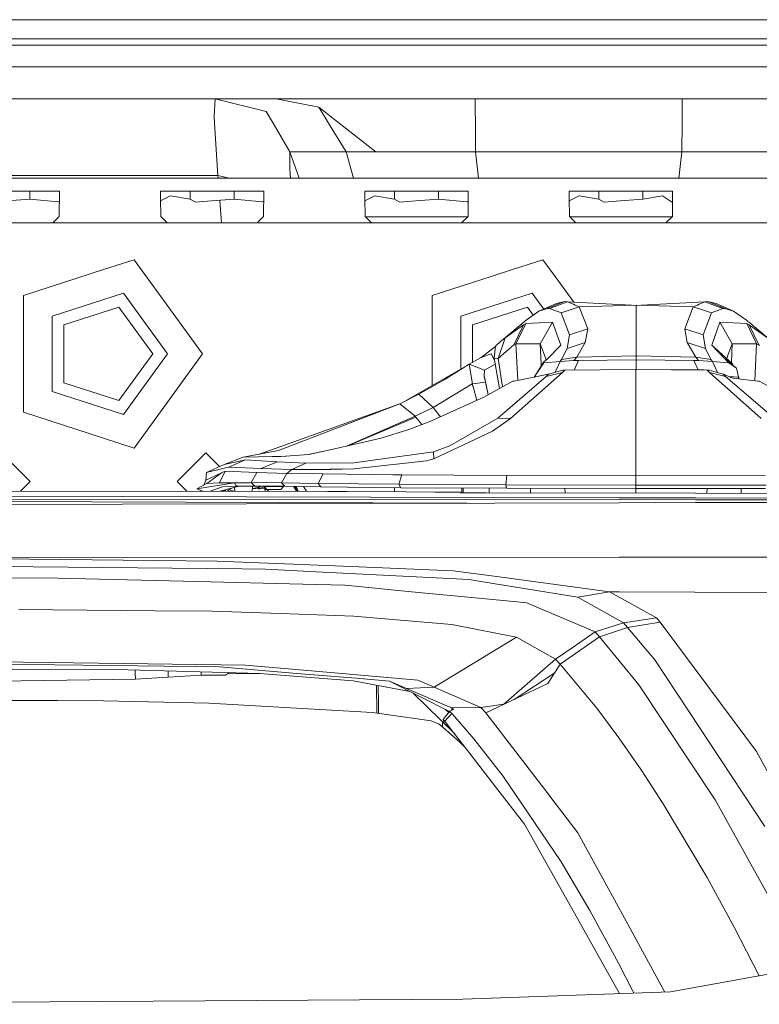
# Model space of a CAD drawing. Units: millimetres. Extents: x 967 to 8451, y -1538 to 1701.
# Drawn here: x 3349 to 3465, y 961 to 1115 of the extents above; entities that cross this region are included whole.
import ezdxf

# ---------------------------------------------------------------- set-up
doc = ezdxf.new("R2010")
doc.units = ezdxf.units.MM
doc.layers.add('1', color=7, linetype='Continuous', true_color=0xffffff)

msp = doc.modelspace()

# ---------------------------------------------------------------- linework, layer by layer
at = {"layer": '1', "color": 18, "linetype": 'Continuous', "lineweight": 13}
for p, q in [((2820.565732, 1115.359068), (3584.084542, 1115.359068)), ((3201.068194, 1111.374855), (3582.748445, 1111.374855)), ((3201.068433, 1112.374902), (3581.98622, 1112.374902)), ((3201.068194, 1107.961536), (3585.462363, 1107.961536)), ((3338.358911, 1102.962971), (3379.516395, 1102.962971)), ((3379.516395, 1102.962971), (3379.332812, 1100.28255)), ((3379.516395, 1102.962971), (3387.49245, 1101.011873)), ((3379.516395, 1102.962971), (3389.037164, 1102.961898)), ((3389.037164, 1102.961898), (3396.09793, 1102.961779)), ((3395.762713, 1101.659775), (3389.037164, 1102.961898)), ((3396.09793, 1102.961779), (3420.238288, 1102.961779)), ((3420.238288, 1102.961779), (3452.639611, 1102.961779)), ((3420.251163, 1101.349116), (3420.238288, 1102.961779)), ((3452.639611, 1102.961779), (3452.626737, 1101.349116)), ((3452.639611, 1102.961779), (3476.780208, 1102.961779)), ((3387.49245, 1101.011873), (3388.571256, 1099.161916)), ((3395.762713, 1101.659775), (3397.278587, 1099.161745)), ((3395.762713, 1101.659775), (3398.944822, 1099.161745)), ((3420.254588, 1099.161745), (3420.251163, 1101.349116)), ((3452.626737, 1101.349116), (3452.623311, 1099.161745)), ((3379.407083, 1099.162937), (3379.332812, 1100.28255)), ((3379.407174, 1099.161557), (3379.407083, 1099.162934)), ((3379.951032, 1090.963006), (3379.407175, 1099.161554)), ((3388.571286, 1099.161864), (3388.571482, 1099.161528)), ((3388.571483, 1099.161526), (3391.201051, 1094.652296)), ((3397.278721, 1099.161525), (3400.015624, 1094.651342)), ((3398.945081, 1099.161541), (3404.690536, 1094.651223)), ((3420.254589, 1099.161604), (3420.254589, 1099.16161)), ((3420.261653, 1094.651223), (3420.254589, 1099.161506)), ((3452.62331, 1099.161506), (3452.616246, 1094.651223)), ((3452.623311, 1099.161745), (3452.623311, 1099.161732)), ((3391.207011, 1092.065454), (3391.201051, 1094.652296)), ((3391.201051, 1094.652296), (3392.652811, 1090.551258)), ((3391.201051, 1094.652296), (3400.015624, 1094.651342)), ((3400.015624, 1094.651342), (3401.155719, 1090.551258)), ((3400.015624, 1094.651342), (3404.690536, 1094.651223)), ((3404.690536, 1094.651223), (3404.850991, 1094.651223)), ((3404.850991, 1094.651223), (3420.261653, 1094.651223)), ((3420.261653, 1094.651223), (3452.616246, 1094.651223)), ((3420.261653, 1094.651223), (3420.752472, 1090.551258)), ((3452.616246, 1094.651223), (3452.125422, 1090.551258)), ((3452.616246, 1094.651223), (3468.026908, 1094.651223)), ((3391.207011, 1092.065454), (3391.329686, 1090.551258)), ((3586.046966, 1090.551258), (2824.474842, 1090.551258)), ((3337.931903, 1090.963006), (3379.951032, 1090.963006)), ((3379.951032, 1090.963006), (3379.981608, 1090.551258)), ((3379.951032, 1090.963006), (3381.69649, 1090.551258)), ((3350.4999, 1088.537217), (3347.047122, 1088.537217)), ((3350.4999, 1088.537217), (3350.4999, 1087.255836)), ((3355.023416, 1088.501931), (3350.4999, 1088.537217)), ((3355.150493, 1088.500977), (3355.023416, 1088.501931)), ((3355.103763, 1084.565759), (3355.150493, 1088.500977)), ((3372.527869, 1088.513375), (3370.943578, 1088.500977)), ((3370.943578, 1088.500977), (3370.957168, 1087.352038)), ((3375.594171, 1088.537217), (3372.527869, 1088.513375)), ((3375.594171, 1088.537217), (3375.594171, 1087.255836)), ((3379.046948, 1088.537217), (3375.594171, 1088.537217)), ((3382.499965, 1088.537217), (3379.046948, 1088.537217)), ((3387.023242, 1088.501931), (3382.499965, 1088.537217)), ((3382.499965, 1088.537217), (3382.499965, 1087.255836)), ((3387.150558, 1088.500977), (3387.023242, 1088.501931)), ((3387.103589, 1084.565759), (3387.150558, 1088.500977)), ((3404.527934, 1088.513375), (3402.943404, 1088.500977)), ((3402.943404, 1088.500977), (3402.957232, 1087.352038)), ((3407.594235, 1088.537217), (3404.527934, 1088.513375)), ((3411.047013, 1088.537217), (3407.594235, 1088.537217)), ((3407.594235, 1088.537217), (3407.594235, 1087.255836)), ((3414.499791, 1088.537217), (3411.047013, 1088.537217)), ((3419.023307, 1088.501931), (3414.499791, 1088.537217)), ((3414.499791, 1088.537217), (3414.499791, 1087.255836)), ((3419.150622, 1088.500977), (3419.023307, 1088.501931)), ((3419.103654, 1084.565759), (3419.150622, 1088.500977)), ((3436.527999, 1088.513375), (3434.943469, 1088.500977)), ((3434.943469, 1088.500977), (3434.957297, 1087.352038)), ((3439.5943, 1088.537217), (3436.527999, 1088.513375)), ((3439.5943, 1088.537217), (3439.5943, 1087.255836)), ((3443.047078, 1088.537217), (3439.5943, 1088.537217)), ((3446.499856, 1088.537217), (3443.047078, 1088.537217)), ((3446.499856, 1088.537217), (3446.499856, 1087.255836)), ((3449.566157, 1088.513375), (3446.499856, 1088.537217)), ((3451.150687, 1088.500977), (3449.566157, 1088.513375)), ((3451.136859, 1087.352038), (3451.150687, 1088.500977)), ((3350.4999, 1087.255836), (3346.92839, 1086.980701)), ((3354.935916, 1086.84814), (3350.4999, 1087.255836)), ((3354.935916, 1086.84814), (3355.130653, 1086.830238)), ((3370.990546, 1084.565759), (3370.957168, 1087.352038)), ((3372.518094, 1087.775231), (3370.961191, 1087.016186)), ((3375.594171, 1087.255836), (3372.518094, 1087.775231)), ((3376.411231, 1086.786747), (3375.594171, 1087.255836)), ((3376.411231, 1086.786747), (3378.928216, 1086.980701)), ((3382.499965, 1087.255836), (3378.928216, 1086.980701)), ((3380.239254, 1087.081691), (3380.501418, 1083.551288)), ((3386.935742, 1086.84814), (3382.499965, 1087.255836)), ((3386.935742, 1086.84814), (3387.130616, 1086.830225)), ((3402.990373, 1084.565759), (3402.957232, 1087.352038)), ((3404.518159, 1087.775231), (3402.961226, 1087.016261)), ((3407.594235, 1087.255836), (3404.518159, 1087.775231)), ((3408.411057, 1086.786747), (3407.594235, 1087.255836)), ((3408.411057, 1086.786747), (3410.928281, 1086.980701)), ((3414.499791, 1087.255836), (3410.928281, 1086.980701)), ((3418.935807, 1086.84814), (3414.499791, 1087.255836)), ((3418.935807, 1086.84814), (3419.130681, 1086.830225)), ((3434.990438, 1084.565759), (3434.957297, 1087.352038)), ((3436.518224, 1087.775231), (3434.961291, 1087.016261)), ((3439.5943, 1087.255836), (3436.518224, 1087.775231)), ((3440.411122, 1086.786747), (3439.5943, 1087.255836)), ((3440.411122, 1086.786747), (3442.928346, 1086.980701)), ((3446.499856, 1087.255836), (3442.928346, 1086.980701)), ((3449.575932, 1087.775231), (3446.499856, 1087.255836)), ((3449.575932, 1087.775231), (3451.129863, 1086.763889)), ((3451.103719, 1084.565759), (3451.136859, 1087.352038)), ((3354.105742, 1083.551288), (3347.047122, 1083.551288)), ((3354.105742, 1083.551288), (3355.103763, 1084.565759)), ((3354.105742, 1083.551288), (3362.046988, 1083.551288)), ((3362.046988, 1083.551288), (3371.988566, 1083.551288)), ((3371.988566, 1083.551288), (3370.990546, 1084.565759)), ((3379.046948, 1083.551288), (3371.988566, 1083.551288)), ((3386.105569, 1083.551288), (3379.046948, 1083.551288)), ((3386.105569, 1083.551288), (3387.103589, 1084.565759)), ((3386.105569, 1083.551288), (3394.047053, 1083.551288)), ((3403.988393, 1083.551288), (3394.047053, 1083.551288)), ((3403.988393, 1083.551288), (3402.990373, 1084.565759)), ((3403.052998, 1084.502101), (3406.606467, 1084.502101)), ((3408.046992, 1083.551288), (3403.988393, 1083.551288)), ((3407.53773, 1084.502101), (3406.606467, 1084.502101)), ((3407.53773, 1084.502101), (3419.041028, 1084.502101)), ((3408.046992, 1083.551288), (3411.047013, 1083.551288)), ((3418.105634, 1083.551288), (3411.047013, 1083.551288)), ((3418.105634, 1083.551288), (3419.103654, 1084.565759)), ((3418.105634, 1083.551288), (3426.047118, 1083.551288)), ((3426.047118, 1083.551288), (3435.988458, 1083.551288)), ((3435.988458, 1083.551288), (3434.990438, 1084.565759)), ((3435.05301, 1084.502155), (3451.041209, 1084.502219)), ((3443.047078, 1083.551288), (3435.988458, 1083.551288)), ((3444.047006, 1083.551288), (3443.047078, 1083.551288)), ((3450.105699, 1083.551288), (3444.047006, 1083.551288)), ((3450.105699, 1083.551288), (3451.103719, 1084.565759)), ((3458.046945, 1083.551288), (3450.105699, 1083.551288)), ((3458.046945, 1083.551288), (3467.988523, 1083.551288)), ((3366.836818, 1077.792645), (3362.046988, 1076.236368)), ((3366.836818, 1077.792645), (3377.547057, 1063.051224)), ((3430.836709, 1077.792645), (3426.047118, 1076.236368)), ((3430.836709, 1077.792645), (3432.747334, 1075.162888)), ((3349.507363, 1072.161913), (3362.046988, 1076.236368)), ((3422.743292, 1075.162888), (3426.047118, 1076.236368)), ((3413.507255, 1072.161913), (3422.74208, 1075.162494)), ((3432.747762, 1075.162298), (3435.652113, 1071.164792)), ((3349.507363, 1072.161913), (3349.507363, 1063.051224)), ((3353.956969, 1068.929077), (3365.137132, 1072.561861)), ((3372.046979, 1063.051224), (3365.137132, 1072.561861)), ((3413.507255, 1072.161913), (3413.507255, 1063.051224)), ((3417.956861, 1068.929077), (3429.137261, 1072.561861)), ((3430.954984, 1070.059967), (3429.137261, 1072.561861)), ((3431.400569, 1070.121527), (3434.194596, 1071.233035)), ((3434.194596, 1071.233035), (3432.956489, 1070.926309)), ((3434.711011, 1071.217299), (3433.301957, 1070.679427)), ((3434.711011, 1071.217299), (3434.194596, 1071.233035)), ((3444.704662, 1070.659718), (3434.711011, 1071.217299)), ((3434.711011, 1071.217299), (3435.619624, 1070.810676)), ((3456.196816, 1071.217299), (3446.203165, 1070.659718)), ((3456.196816, 1071.217299), (3455.288442, 1070.810676)), ((3456.196816, 1071.217299), (3456.673892, 1071.234823)), ((3456.196816, 1071.217299), (3457.606109, 1070.679307)), ((3456.673892, 1071.234823), (3457.951577, 1070.926309)), ((3459.468873, 1070.126534), (3456.673892, 1071.234823)), ((3355.817588, 1067.577243), (3364.426406, 1070.37437)), ((3364.426406, 1070.37437), (3369.746955, 1063.051224)), ((3419.817718, 1067.577243), (3428.426536, 1070.37437)), ((3430.219205, 1069.741488), (3428.193362, 1068.334818)), ((3428.426536, 1070.37437), (3429.333281, 1069.126335)), ((3432.956489, 1070.926309), (3430.219205, 1069.741488)), ((3431.400569, 1070.121527), (3430.219205, 1069.741488)), ((3431.911023, 1070.148468), (3431.400569, 1070.121527)), ((3433.301957, 1070.679427), (3431.911023, 1070.148468)), ((3431.911023, 1070.148468), (3432.793172, 1069.811941)), ((3432.793172, 1069.811941), (3433.042319, 1069.716931)), ((3433.675321, 1069.475532), (3433.042319, 1069.716931)), ((3435.092481, 1069.936991), (3433.675321, 1069.475532)), ((3435.092481, 1069.936991), (3436.527522, 1070.404292)), ((3435.619624, 1070.810676), (3435.875924, 1070.695878)), ((3436.286242, 1070.512176), (3435.875924, 1070.695878)), ((3436.527522, 1070.404292), (3436.286242, 1070.512176)), ((3445.453914, 1070.683122), (3436.527522, 1070.404292)), ((3437.855037, 1066.945076), (3436.527522, 1070.404292)), ((3454.380305, 1070.404292), (3445.453914, 1070.683122)), ((3445.453914, 1062.741638), (3445.453914, 1070.683122)), ((3453.052791, 1066.945076), (3454.380305, 1070.404292)), ((3454.380305, 1070.404292), (3454.621585, 1070.512176)), ((3455.815585, 1069.936872), (3454.380305, 1070.404292)), ((3455.034287, 1070.69695), (3454.621585, 1070.512176)), ((3455.288442, 1070.810676), (3455.034287, 1070.69695)), ((3455.815585, 1069.936872), (3457.232507, 1069.475532)), ((3457.232507, 1069.475532), (3457.867892, 1069.717885)), ((3457.606109, 1070.679307), (3458.996804, 1070.148468)), ((3457.867892, 1069.717885), (3458.114655, 1069.811941)), ((3460.688622, 1069.741488), (3457.951577, 1070.926309)), ((3458.114655, 1069.811941), (3458.996804, 1070.148468)), ((3458.996804, 1070.148468), (3459.468873, 1070.126534)), ((3459.468873, 1070.126534), (3460.688622, 1069.741488)), ((3462.713511, 1068.335772), (3460.688622, 1069.741488)), ((3353.956969, 1068.929077), (3353.956969, 1057.173372)), ((3417.956861, 1068.929077), (3417.956861, 1060.65523)), ((3428.193362, 1068.334818), (3424.406004, 1065.155669)), ((3434.99163, 1066.05196), (3433.675321, 1069.475532)), ((3455.916198, 1066.05196), (3457.232507, 1069.475532)), ((3462.949069, 1068.141342), (3462.713511, 1068.335772)), ((3462.949069, 1068.141342), (3463.227542, 1067.908526)), ((3355.817588, 1067.577243), (3355.817588, 1058.525324)), ((3419.817718, 1067.577243), (3419.817718, 1061.762241)), ((3424.9101, 1065.553546), (3427.794726, 1067.611933)), ((3426.268847, 1064.440608), (3427.794726, 1067.611933)), ((3426.606925, 1064.617753), (3428.141864, 1067.790747)), ((3427.794726, 1067.611933), (3428.141864, 1067.790747)), ((3428.141864, 1067.790747), (3432.352574, 1068.020225)), ((3430.430921, 1064.63027), (3432.352574, 1068.020225)), ((3432.352574, 1068.020225), (3433.619292, 1064.409495)), ((3437.855037, 1066.945076), (3434.99163, 1066.05196)), ((3437.469752, 1064.83543), (3437.855037, 1066.945076)), ((3455.916198, 1066.05196), (3453.052791, 1066.945076)), ((3453.438075, 1064.83543), (3453.052791, 1066.945076)), ((3458.555491, 1068.020225), (3457.288535, 1064.409495)), ((3458.555491, 1068.020225), (3460.477145, 1064.63027)), ((3462.765964, 1067.790747), (3458.555491, 1068.020225)), ((3463.113101, 1067.611814), (3462.765964, 1067.790747)), ((3464.300902, 1064.617753), (3462.765964, 1067.790747)), ((3463.212045, 1067.556859), (3463.113101, 1067.611814)), ((3464.639218, 1064.440608), (3463.113101, 1067.611814)), ((3465.997966, 1065.553546), (3463.212045, 1067.556859)), ((3466.558965, 1065.107704), (3463.227542, 1067.908526)), ((3424.228938, 1065.015913), (3423.426183, 1064.250112)), ((3423.804791, 1062.323451), (3424.9101, 1065.553546)), ((3424.228938, 1065.015913), (3424.9101, 1065.553546)), ((3434.626134, 1063.902855), (3434.99163, 1066.05196)), ((3456.281932, 1063.902855), (3455.916198, 1066.05196)), ((3421.150716, 1062.49857), (3423.271211, 1064.077259)), ((3423.426183, 1064.250112), (3423.192056, 1062.38997)), ((3423.271211, 1064.077259), (3423.410248, 1064.123511)), ((3423.397412, 1064.021529), (3423.271211, 1064.077259)), ((3423.804791, 1062.323451), (3426.268847, 1064.440608)), ((3426.268847, 1064.440608), (3426.606925, 1064.617753)), ((3426.606925, 1064.617753), (3430.430921, 1064.63027)), ((3426.885167, 1058.88002), (3426.606925, 1064.617753)), ((3430.430921, 1064.63027), (3430.781396, 1063.686729)), ((3430.55919, 1061.426521), (3430.430921, 1064.63027)), ((3431.090863, 1062.854171), (3430.781396, 1063.686729)), ((3431.572707, 1062.286497), (3433.619292, 1064.409495)), ((3433.760198, 1062.187672), (3434.626134, 1063.902855)), ((3437.469752, 1064.83543), (3434.626134, 1063.902855)), ((3436.125787, 1062.519193), (3437.469752, 1064.83543)), ((3453.438075, 1064.83543), (3456.281932, 1063.902855)), ((3454.782041, 1062.519193), (3453.438075, 1064.83543)), ((3457.14763, 1062.187672), (3456.281932, 1063.902855)), ((3457.288535, 1064.409495), (3460.548432, 1061.512828)), ((3457.288535, 1064.409495), (3459.33512, 1062.286497)), ((3459.817203, 1062.854171), (3460.126431, 1063.686729)), ((3460.477145, 1064.63027), (3460.126431, 1063.686729)), ((3460.477145, 1064.63027), (3460.359068, 1061.681093)), ((3464.300902, 1064.617753), (3460.477145, 1064.63027)), ((3464.300902, 1064.617753), (3464.01998, 1058.822032)), ((3464.639218, 1064.440608), (3464.300902, 1064.617753)), ((3464.731248, 1064.385891), (3464.639218, 1064.440608)), ((3349.507363, 1053.940535), (3349.507363, 1063.051224)), ((3364.426406, 1055.728078), (3369.746955, 1063.051224)), ((3372.046979, 1063.051224), (3365.137132, 1053.540707)), ((3377.547057, 1063.051224), (3366.836818, 1048.309803)), ((3413.507255, 1058.087131), (3413.507255, 1063.051224)), ((3419.261964, 1061.45525), (3421.150716, 1062.49857)), ((3422.707828, 1063.068986), (3421.150716, 1062.49857)), ((3422.708066, 1063.068986), (3422.707828, 1063.068986)), ((3422.708066, 1063.068986), (3423.251903, 1062.060361)), ((3423.192056, 1062.38997), (3424.054082, 1057.642363)), ((3423.192056, 1062.38997), (3423.804791, 1062.323451)), ((3424.481621, 1057.881434), (3423.804791, 1062.323451)), ((3431.24059, 1062.026859), (3430.988582, 1061.814428)), ((3431.090863, 1062.854171), (3431.362599, 1062.122723)), ((3431.24059, 1062.026859), (3431.442531, 1062.185526)), ((3431.442531, 1062.185526), (3431.572707, 1062.286497)), ((3433.512242, 1061.835647), (3433.760198, 1062.187672)), ((3435.702832, 1062.009454), (3433.512242, 1061.835647)), ((3436.125787, 1062.519193), (3433.760198, 1062.187672)), ((3436.125787, 1062.519193), (3435.702832, 1062.009454)), ((3436.414273, 1062.008381), (3435.702832, 1062.009454)), ((3435.735385, 1060.501395), (3436.414273, 1062.008381)), ((3445.453914, 1062.741638), (3436.125787, 1062.519193)), ((3445.453914, 1062.142134), (3436.414273, 1062.008381)), ((3454.782041, 1062.519193), (3445.453914, 1062.741638)), ((3445.453914, 1062.142134), (3445.453914, 1062.741638)), ((3454.493554, 1062.008381), (3445.453914, 1062.142134)), ((3445.453914, 1060.580146), (3445.453914, 1062.142134)), ((3455.204995, 1062.009454), (3454.493554, 1062.008381)), ((3455.147703, 1060.556312), (3454.493554, 1062.008381)), ((3454.782041, 1062.519193), (3457.14763, 1062.187672)), ((3455.204995, 1062.009454), (3454.782041, 1062.519193)), ((3457.395585, 1061.835647), (3455.204995, 1062.009454)), ((3457.395585, 1061.835647), (3457.14763, 1062.187672)), ((3460.548432, 1061.512828), (3459.33512, 1062.286497)), ((3459.33512, 1062.286497), (3461.162599, 1060.80997)), ((3459.33512, 1062.286497), (3459.925683, 1061.652065)), ((3459.817203, 1062.854171), (3459.623986, 1062.334269)), ((3418.623855, 1061.040187), (3409.429744, 1055.733787)), ((3419.261964, 1061.45525), (3417.310508, 1060.18591)), ((3419.261964, 1061.45525), (3419.784816, 1058.379531)), ((3419.261964, 1061.45525), (3421.686919, 1060.479403)), ((3421.630176, 1059.602738), (3421.686919, 1060.479403)), ((3421.686919, 1060.479403), (3423.361816, 1061.455015)), ((3429.452905, 1059.414904), (3430.988582, 1061.814428)), ((3430.982144, 1061.652065), (3429.454489, 1059.415234)), ((3430.55919, 1061.426521), (3430.56984, 1061.160136)), ((3433.512242, 1061.835647), (3430.982144, 1061.652065)), ((3430.982144, 1061.652065), (3430.988582, 1061.814428)), ((3433.953794, 1060.489297), (3431.734355, 1059.890151)), ((3433.512242, 1061.835647), (3432.748523, 1060.16393)), ((3434.265883, 1060.489417), (3433.898004, 1060.124398)), ((3434.265883, 1060.489417), (3433.953794, 1060.489297)), ((3445.409806, 1060.580254), (3434.265883, 1060.489417)), ((3445.409806, 1060.580254), (3445.409806, 1059.433341)), ((3445.409806, 1060.580254), (3456.076653, 1060.554028)), ((3445.409806, 1060.580254), (3456.553967, 1060.489417)), ((3456.532748, 1060.492278), (3456.076653, 1060.554028)), ((3456.076653, 1060.554028), (3456.683667, 1060.507894)), ((3456.553967, 1060.489417), (3456.532748, 1060.492278)), ((3456.553967, 1060.489417), (3456.921609, 1060.124398)), ((3456.553967, 1060.489417), (3456.704886, 1060.489417)), ((3456.768029, 1060.48937), (3456.683667, 1060.507894)), ((3456.866057, 1060.489297), (3456.704886, 1060.489417)), ((3459.085496, 1059.890151), (3456.866057, 1060.489297)), ((3459.925683, 1061.652065), (3457.395585, 1061.835647)), ((3458.171888, 1060.136784), (3457.395585, 1061.835647)), ((3459.925683, 1061.652065), (3459.937366, 1061.646104)), ((3461.162599, 1060.80997), (3459.937366, 1061.646104)), ((3460.548432, 1061.512828), (3460.699716, 1061.18396)), ((3461.162599, 1060.80997), (3461.475404, 1059.383274)), ((3411.384137, 1056.73194), (3415.3879, 1059.001565)), ((3416.775258, 1059.849382), (3415.3879, 1059.001565)), ((3416.775258, 1059.849382), (3417.310508, 1060.18591)), ((3426.127704, 1058.80189), (3421.5813, 1056.259633)), ((3421.630652, 1059.599638), (3421.630176, 1059.602738)), ((3421.927245, 1058.228612), (3421.630176, 1059.602738)), ((3421.630652, 1059.599638), (3421.631606, 1059.595108)), ((3421.631606, 1059.595108), (3421.63256, 1059.59034)), ((3421.63256, 1059.59034), (3421.633275, 1059.585691)), ((3421.633275, 1059.585691), (3421.634229, 1059.581042)), ((3421.634229, 1059.581042), (3421.635182, 1059.576273)), ((3421.636136, 1059.571505), (3421.635182, 1059.576273)), ((3421.636851, 1059.566737), (3421.636136, 1059.571505)), ((3421.636851, 1059.566737), (3421.658071, 1059.458137)), ((3421.836169, 1058.635116), (3421.658071, 1059.458137)), ((3431.365521, 1059.519411), (3423.757346, 1052.97792)), ((3433.898004, 1060.124398), (3425.785096, 1052.935005)), ((3426.127704, 1058.80189), (3426.322968, 1058.762908)), ((3431.734355, 1059.890151), (3426.322968, 1058.762908)), ((3431.365521, 1059.519411), (3433.898004, 1060.124398)), ((3431.734355, 1059.890151), (3431.365521, 1059.519411)), ((3445.409806, 1043.975592), (3445.409806, 1059.433341)), ((3456.921609, 1060.124398), (3465.034755, 1052.935005)), ((3456.921609, 1060.124398), (3459.454329, 1059.519411)), ((3459.085496, 1059.890151), (3459.454329, 1059.519411)), ((3459.269078, 1059.802294), (3459.085496, 1059.890151)), ((3460.372718, 1059.274316), (3459.269078, 1059.802294)), ((3459.454329, 1059.519411), (3467.062266, 1052.97792)), ((3460.862978, 1059.213534), (3459.68616, 1059.602763)), ((3461.475404, 1059.383274), (3460.043879, 1059.484449)), ((3460.372718, 1059.274316), (3462.240012, 1059.042812)), ((3461.427458, 1059.601955), (3461.526902, 1059.385777)), ((3461.475404, 1059.383274), (3461.461209, 1059.139367)), ((3461.526902, 1059.385777), (3461.475404, 1059.383274)), ((3461.526902, 1059.385777), (3461.508989, 1059.133443)), ((3464.496644, 1058.762908), (3462.240012, 1059.042812)), ((3464.692147, 1058.80189), (3464.496644, 1058.762908)), ((3469.254287, 1056.251407), (3464.692147, 1058.80189)), ((3364.426406, 1055.728078), (3355.817588, 1058.525324)), ((3413.649114, 1054.653049), (3419.774802, 1058.372856)), ((3419.774802, 1058.372856), (3419.784816, 1058.379531)), ((3419.774802, 1058.372856), (3419.881375, 1057.982207)), ((3419.774802, 1058.372856), (3419.77671, 1058.372498)), ((3419.784816, 1058.379531), (3419.77671, 1058.372498)), ((3419.881375, 1057.982207), (3419.77671, 1058.372498)), ((3419.784816, 1058.379531), (3421.836169, 1058.635116)), ((3419.784816, 1058.379531), (3419.832976, 1058.181048)), ((3419.881375, 1057.982207), (3419.832976, 1058.181048)), ((3419.890197, 1057.949067), (3419.881375, 1057.982207)), ((3420.501784, 1055.772115), (3419.890197, 1057.949067)), ((3421.927245, 1058.228612), (3421.836169, 1058.635116)), ((3422.24366, 1056.630011), (3421.836169, 1058.635116)), ((3422.24366, 1056.630011), (3421.836169, 1058.635116)), ((3421.933921, 1058.199168), (3421.927245, 1058.228612)), ((3422.285835, 1056.653594), (3421.933921, 1058.199168)), ((3353.956969, 1057.173372), (3365.137132, 1053.540707)), ((3408.426793, 1055.221558), (3411.384137, 1056.73194)), ((3411.384137, 1056.73194), (3413.629086, 1054.643274)), ((3413.008006, 1052.389741), (3421.5782, 1056.257964)), ((3421.5782, 1056.257964), (3421.5813, 1056.259633)), ((3408.426793, 1055.221558), (3386.314167, 1047.32579)), ((3389.434131, 1047.917843), (3408.426793, 1055.221558)), ((3408.426793, 1055.221558), (3410.822661, 1053.274513)), ((3410.83792, 1053.281904), (3413.629086, 1054.643274)), ((3413.629086, 1054.643274), (3413.649114, 1054.653049)), ((3413.793834, 1054.424644), (3413.649114, 1054.653049)), ((3413.793834, 1054.424644), (3414.794363, 1053.196027)), ((3349.507363, 1053.940535), (3362.046988, 1049.8662)), ((3400.052406, 1048.605191), (3410.822661, 1053.274513)), ((3400.284613, 1048.657753), (3410.938294, 1053.124309)), ((3410.822661, 1053.274513), (3410.83792, 1053.281904)), ((3410.938294, 1053.124309), (3410.83792, 1053.281904)), ((3410.938294, 1053.124309), (3411.89251, 1051.979994)), ((3423.757346, 1052.97792), (3416.233333, 1048.634291)), ((3425.785096, 1052.935005), (3422.955544, 1050.927759)), ((3423.757346, 1052.97792), (3425.785096, 1052.935005)), ((3405.496867, 1049.83759), (3409.859689, 1051.233292)), ((3413.008006, 1052.389741), (3409.859689, 1051.233292)), ((3362.046988, 1049.8662), (3366.836818, 1048.309803)), ((3397.532495, 1048.034788), (3405.496867, 1049.83759)), ((3422.955544, 1050.927759), (3413.731845, 1046.619416)), ((3393.885824, 1047.256543), (3397.532495, 1048.034788)), ((3394.18319, 1047.276617), (3397.532495, 1048.034788)), ((3416.233333, 1048.634291), (3413.709672, 1047.73748)), ((3346.046956, 1047.551275), (3350.547107, 1043.051243)), ((3373.547109, 1043.051243), (3378.047021, 1047.551275)), ((3378.047021, 1047.551275), (3380.192512, 1045.405841)), ((3383.90282, 1046.868206), (3380.942138, 1045.746565)), ((3383.90282, 1046.868206), (3389.434131, 1047.917843)), ((3386.217626, 1046.911955), (3383.90282, 1046.868206)), ((3390.65366, 1047.038362), (3386.217626, 1046.911955)), ((3389.775308, 1046.97907), (3386.217626, 1046.911955)), ((3389.775308, 1046.97907), (3394.18319, 1047.276617)), ((3413.709672, 1047.73748), (3401.207717, 1045.993805)), ((3413.731845, 1046.619416), (3412.589105, 1046.307207)), ((3413.731845, 1046.619416), (3413.709672, 1047.73748)), ((3380.942138, 1045.746565), (3378.165992, 1044.484735)), ((3378.165992, 1044.484735), (3380.917104, 1045.148254)), ((3381.667645, 1045.329333), (3380.917104, 1045.148254)), ((3383.085998, 1046.207905), (3380.942138, 1045.746565)), ((3384.221347, 1046.452165), (3381.667645, 1045.329333)), ((3386.72045, 1045.13228), (3381.667645, 1045.329333)), ((3384.221347, 1046.452165), (3383.085998, 1046.207905)), ((3389.227183, 1046.176553), (3384.221347, 1046.452165)), ((3386.72045, 1045.13228), (3389.227183, 1046.176553)), ((3391.505988, 1044.929862), (3386.72045, 1045.13228)), ((3393.695148, 1045.953155), (3389.227183, 1046.176553)), ((3391.505988, 1044.929862), (3390.739711, 1044.328571)), ((3393.695148, 1045.953155), (3391.505988, 1044.929862)), ((3394.613536, 1044.974089), (3391.505988, 1044.929862)), ((3401.207717, 1045.993805), (3393.695148, 1045.953155)), ((3394.613536, 1044.974089), (3397.453101, 1044.992447)), ((3394.613536, 1044.974089), (3397.638352, 1044.94381)), ((3397.453101, 1044.992447), (3399.325164, 1045.014978)), ((3401.239427, 1045.037985), (3397.638352, 1044.94381)), ((3401.239427, 1045.037985), (3399.325164, 1045.014978)), ((3409.794362, 1045.99464), (3401.239427, 1045.037985)), ((3409.794362, 1045.99464), (3412.589105, 1046.307207)), ((3378.165992, 1044.484735), (3378.033908, 1043.287635)), ((3378.033908, 1043.287635), (3380.501302, 1044.418693)), ((3380.501302, 1044.418693), (3378.184588, 1042.740703)), ((3380.212577, 1042.888523), (3381.084474, 1044.68596)), ((3380.501302, 1044.418693), (3381.084474, 1044.68596)), ((3381.084474, 1044.68596), (3386.057647, 1044.508458)), ((3386.057647, 1044.508458), (3385.153802, 1042.895079)), ((3386.057647, 1044.508458), (3390.739711, 1044.328571)), ((3390.739711, 1044.328571), (3389.923127, 1042.86325)), ((3390.739711, 1044.328571), (3396.400722, 1044.287205)), ((3396.400722, 1044.287205), (3395.616563, 1042.766691)), ((3396.400722, 1044.287205), (3407.316239, 1044.119716)), ((3407.316239, 1044.119716), (3408.43323, 1044.110179)), ((3408.283265, 1042.636395), (3408.747466, 1044.107438)), ((3408.747466, 1044.107438), (3408.43323, 1044.110179)), ((3408.747466, 1044.107438), (3425.198825, 1044.015408)), ((3425.198825, 1044.015408), (3425.024064, 1042.541504)), ((3425.198825, 1044.015408), (3445.409806, 1043.975592)), ((3445.409806, 1043.975592), (3465.621026, 1044.015408)), ((3445.409806, 1043.975592), (3445.409806, 1042.488337)), ((3349.049735, 1041.553912), (3350.547107, 1043.051243)), ((3373.547109, 1043.051243), (3375.055448, 1041.542864)), ((3378.184588, 1042.740703), (3376.644166, 1041.932464)), ((3376.644166, 1041.932464), (3376.646073, 1041.932822)), ((3376.644166, 1041.932464), (3376.646174, 1041.93278)), ((3376.644166, 1041.932464), (3377.581358, 1041.541791)), ((3382.547648, 1042.860985), (3376.646073, 1041.932822)), ((3376.646837, 1041.932884), (3382.547648, 1042.860985)), ((3378.033908, 1043.287635), (3377.731739, 1042.503099)), ((3380.212577, 1042.888523), (3378.184588, 1042.740703)), ((3378.72227, 1041.541306), (3380.648644, 1042.26029)), ((3380.212577, 1042.888523), (3382.547648, 1042.860985)), ((3383.047135, 1042.280198), (3380.233468, 1041.540664)), ((3383.042129, 1042.360783), (3380.648644, 1042.26029)), ((3381.631406, 1041.750432), (3382.132508, 1042.039801)), ((3382.527993, 1042.143748), (3382.568333, 1041.539672)), ((3382.547648, 1042.860985), (3382.547887, 1042.860866)), ((3382.547648, 1042.860985), (3382.692607, 1042.507649)), ((3382.547648, 1042.860985), (3382.547972, 1042.860658)), ((3382.547887, 1042.860866), (3382.692607, 1042.507768)), ((3382.704051, 1042.86027), (3382.547887, 1042.860866)), ((3382.692607, 1042.507649), (3382.692607, 1042.507768)), ((3382.692607, 1042.507649), (3383.042129, 1042.360783)), ((3382.704051, 1042.86027), (3384.967597, 1042.889715)), ((3383.042129, 1042.360783), (3385.645183, 1042.388082)), ((3383.047135, 1042.280198), (3389.877053, 1042.345579)), ((3384.967597, 1042.889715), (3385.153802, 1042.895079)), ((3385.153802, 1042.895079), (3385.645183, 1042.388082)), ((3385.153802, 1042.895079), (3389.923127, 1042.86325)), ((3385.332556, 1042.302075), (3385.290116, 1041.538516)), ((3385.313863, 1041.965768), (3385.438235, 1041.956544)), ((3385.438235, 1041.956544), (3386.643185, 1042.314622)), ((3386.219056, 1041.943789), (3385.438235, 1041.956544)), ((3385.645183, 1042.388082), (3390.404733, 1042.340279)), ((3386.219056, 1041.943789), (3386.43454, 1042.252618)), ((3386.219056, 1041.943789), (3387.22838, 1042.24375)), ((3386.219056, 1041.943789), (3386.528523, 1041.948319)), ((3386.528523, 1041.948319), (3387.284651, 1041.995374)), ((3387.180993, 1042.31977), (3387.182982, 1042.296172)), ((3387.182982, 1042.296172), (3388.698371, 1042.296172)), ((3387.182982, 1042.296172), (3387.615951, 1041.796208)), ((3387.257605, 1042.210002), (3387.342329, 1041.537644)), ((3387.280914, 1042.183086), (3387.35242, 1041.53764)), ((3387.467184, 1041.967994), (3387.448342, 1041.796208)), ((3388.698371, 1042.296172), (3390.213998, 1042.296172)), ((3390.213998, 1042.296172), (3389.78103, 1041.796208)), ((3389.923127, 1042.86325), (3395.616563, 1042.766691)), ((3389.923127, 1042.86325), (3390.404733, 1042.340279)), ((3390.211736, 1042.342217), (3390.213998, 1042.296172)), ((3390.404733, 1042.340279), (3396.058114, 1042.248488)), ((3392.252515, 1041.535558), (3391.760939, 1042.318259)), ((3392.221482, 1041.903854), (3391.965711, 1042.314934)), ((3392.170691, 1042.311606), (3392.527329, 1041.535442)), ((3392.422265, 1041.535486), (3392.221482, 1041.903854)), ((3393.32215, 1042.29291), (3393.834902, 1041.534886)), ((3395.616563, 1042.766691), (3408.283265, 1042.636395)), ((3395.616563, 1042.766691), (3396.058114, 1042.248488)), ((3396.058114, 1042.248488), (3408.563645, 1042.108059)), ((3407.576592, 1041.44422), (3407.576592, 1042.119143)), ((3408.283265, 1042.636395), (3408.563645, 1042.108059)), ((3408.283265, 1042.636395), (3425.024064, 1042.541504)), ((3408.563645, 1042.108059), (3425.133498, 1042.011738)), ((3418.142681, 1042.052376), (3418.14142, 1041.318137)), ((3418.343005, 1042.051212), (3418.34173, 1041.315953)), ((3422.407182, 1041.276047), (3422.407182, 1042.027586)), ((3425.024064, 1042.541504), (3445.409806, 1042.488337)), ((3425.024064, 1042.541504), (3425.133498, 1042.011738)), ((3425.133498, 1042.011738), (3445.409329, 1041.960359)), ((3428.907187, 1041.267029), (3428.907187, 1042.002176)), ((3434.298645, 1041.259549), (3434.260287, 1041.988611)), ((3445.409806, 1042.488337), (3445.409329, 1041.960359)), ((3445.409329, 1041.960359), (3454.752109, 1041.959041)), ((3445.409806, 1042.488337), (3454.756698, 1042.483691)), ((3445.410354, 1041.244133), (3445.410237, 1041.960359)), ((3454.752142, 1041.959041), (3465.685637, 1041.957498)), ((3454.756721, 1042.483691), (3465.796502, 1042.478204)), ((3456.519944, 1041.22872), (3456.558324, 1041.958786)), ((3461.90718, 1041.221246), (3461.90718, 1041.958031)), ((2988.033803, 1041.707278), (3397.16676, 1041.533471)), ((3442.785007, 1040.525576), (2988.033803, 1041.707278)), ((3418.906016, 1039.681436), (3174.47594, 1040.544153)), ((3201.9449, 1040.447201), (3442.784828, 1040.238021)), ((3377.338346, 1041.541894), (3377.356418, 1041.635558)), ((3377.364724, 1041.632096), (3377.360855, 1041.541885)), ((3380.248525, 1041.540658), (3380.242703, 1041.543092)), ((3380.683217, 1041.658874), (3380.902922, 1041.54038)), ((3380.785634, 1041.685794), (3381.004603, 1041.58783)), ((3381.004603, 1041.58783), (3381.167381, 1041.78613)), ((3381.004603, 1041.58783), (3381.004861, 1041.540336)), ((3381.441449, 1041.540151), (3381.631406, 1041.750432)), ((3381.631406, 1041.750432), (3382.48797, 1041.539706)), ((3387.615951, 1041.796208), (3387.448342, 1041.796208)), ((3387.615951, 1041.796208), (3388.698371, 1041.796208)), ((3387.799168, 1041.53745), (3387.636402, 1041.796208)), ((3387.698369, 1041.796208), (3387.850132, 1041.537428)), ((3388.698371, 1041.796208), (3389.78103, 1041.796208)), ((3397.16676, 1041.533471), (3400.152953, 1041.487575)), ((3400.152953, 1041.487575), (3409.420045, 1041.433454)), ((3409.420045, 1041.433454), (3413.941415, 1041.425229)), ((3413.941415, 1041.425229), (3417.942794, 1041.391016)), ((3417.942794, 1041.391016), (3417.940886, 1041.320324)), ((3417.940886, 1041.320324), (3421.941312, 1041.276694)), ((3417.942794, 1041.391016), (3417.942688, 1041.320305)), ((3421.941312, 1041.276694), (3454.745756, 1041.231181)), ((3454.739327, 1040.494512), (3442.785008, 1040.525576)), ((3523.073943, 1040.31694), (3454.739359, 1040.494512)), ((3454.745789, 1041.231181), (3468.941482, 1041.211486)), ((3089.459451, 1038.844467), (3442.784519, 1039.742101)), ((3442.784522, 1039.742101), (3454.733026, 1039.772456)), ((3442.78483, 1040.238021), (3454.736998, 1040.22764)), ((3448.40634, 1039.756383), (3454.733187, 1039.790962)), ((3454.733056, 1039.772456), (3523.07442, 1039.94608)), ((3454.733218, 1039.790962), (3523.07442, 1040.164471)), ((3454.73703, 1040.22764), (3523.07442, 1040.168286)), ((3442.779236, 1031.217279), (3326.425107, 1031.184674)), ((3379.807742, 1030.593276), (3326.425107, 1031.184674)), ((3454.658391, 1031.220608), (3442.779239, 1031.217279)), ((3533.597024, 1031.242729), (3454.658412, 1031.220608)), ((3326.425107, 1029.97613), (3383.678229, 1029.393912)), ((3379.807742, 1030.593276), (3398.315461, 1029.851675)), ((3416.799338, 1029.111028), (3398.315461, 1029.851675)), ((3343.684466, 1028.017164), (3354.854138, 1027.966619)), ((3387.416394, 1029.355884), (3383.678229, 1029.393912)), ((3395.342143, 1028.948069), (3387.416394, 1029.355884)), ((3419.326098, 1027.713657), (3395.342143, 1028.948069)), ((3416.799338, 1029.111028), (3423.979791, 1028.136015)), ((3423.979791, 1028.136015), (3441.277535, 1025.787354)), ((3354.854138, 1027.966619), (3376.665147, 1027.413607)), ((3393.223794, 1026.993752), (3376.665147, 1027.413607)), ((3399.884971, 1026.824832), (3393.223794, 1026.993752)), ((3410.271676, 1025.8286), (3399.884971, 1026.824832)), ((3419.326098, 1027.713657), (3420.14745, 1027.581692)), ((3420.14745, 1027.581692), (3421.429189, 1027.375699)), ((3436.284574, 1024.987698), (3421.429189, 1027.375699)), ((3410.271676, 1025.8286), (3426.271232, 1024.294258)), ((3441.277535, 1025.787354), (3436.284574, 1024.987698)), ((3437.060149, 1024.548889), (3436.284574, 1024.987698)), ((3441.277535, 1025.787354), (3448.598178, 1021.720171)), ((3442.775871, 1025.78259), (3441.277535, 1025.787354)), ((3442.775871, 1025.78259), (3441.277535, 1025.787354)), ((3454.610604, 1025.744964), (3442.775871, 1025.78259)), ((3454.610604, 1025.744964), (3442.775871, 1025.78259)), ((3526.656944, 1025.515904), (3454.610618, 1025.744964)), ((3526.656944, 1025.515904), (3454.610618, 1025.744964)), ((3426.271232, 1024.294258), (3428.305657, 1024.099112)), ((3430.491002, 1023.163677), (3428.305657, 1024.099112)), ((3443.464549, 1020.92731), (3437.060149, 1024.548889)), ((3348.742278, 1023.048282), (3370.049508, 1022.850872)), ((3370.049508, 1022.850872), (3379.01357, 1022.767783)), ((3379.01357, 1022.767783), (3389.719041, 1022.390962)), ((3401.237996, 1021.985412), (3389.719041, 1022.390962)), ((3406.07241, 1021.579743), (3401.237996, 1021.985412)), ((3439.008744, 1019.51778), (3430.491002, 1023.163677)), ((3406.07241, 1021.579743), (3416.558536, 1020.69974)), ((3416.558536, 1020.69974), (3420.564921, 1019.914389)), ((3443.464549, 1020.92731), (3439.008744, 1019.51778)), ((3448.598178, 1021.720171), (3443.464549, 1020.92731)), ((3444.092067, 1020.222545), (3443.464549, 1020.92731)), ((3449.196132, 1021.061063), (3444.092067, 1020.222545)), ((3449.196132, 1021.061063), (3448.598178, 1021.720171)), ((3464.306863, 1000.794888), (3449.196132, 1021.061063)), ((3420.564921, 1019.914389), (3425.875218, 1018.873454)), ((3426.721604, 1018.707514), (3425.875218, 1018.873454)), ((3433.556827, 1014.475942), (3439.703258, 1018.771291)), ((3439.008744, 1019.51778), (3435.406478, 1017.056346)), ((3439.703258, 1018.771291), (3439.008744, 1019.51778)), ((3439.703258, 1018.771291), (3444.092067, 1020.222545)), ((3445.862563, 1011.229039), (3439.703258, 1018.771291)), ((3448.349507, 1015.184641), (3444.092067, 1020.222545)), ((3426.721604, 1018.707514), (3413.800986, 1010.863066)), ((3426.721604, 1018.707514), (3413.800986, 1010.863066)), ((3432.803901, 1015.278221), (3426.721604, 1018.707514)), ((3432.803901, 1015.278221), (3435.406478, 1017.056346)), ((3363.220723, 1014.28032), (3338.89869, 1014.5396)), ((3365.128549, 1014.582158), (3342.613252, 1014.861703)), ((3371.507676, 1014.192105), (3363.220723, 1014.28032)), ((3365.129264, 1014.582158), (3365.128549, 1014.582158)), ((3384.279283, 1014.344335), (3365.129264, 1014.582158)), ((3379.629882, 1014.10544), (3371.507676, 1014.192105)), ((3379.629882, 1014.10544), (3392.282517, 1013.045073)), ((3384.279283, 1014.344335), (3395.808967, 1013.326049)), ((3424.728187, 1008.22711), (3432.803901, 1015.278221)), ((3431.627067, 1011.45506), (3433.556827, 1014.475942)), ((3433.556827, 1014.475942), (3432.803901, 1015.278221)), ((3439.26123, 1007.611156), (3433.556827, 1014.475942)), ((3465.574058, 989.07435), (3448.349507, 1015.184641)), ((3363.956006, 1013.64708), (3330.298694, 1013.695598)), ((3371.575387, 1013.443947), (3363.956006, 1013.64708)), ((3367.00538, 1013.135553), (3366.998031, 1013.56598)), ((3367.022784, 1012.144924), (3367.00538, 1013.135553)), ((3386.529, 1013.029814), (3371.575387, 1013.443947)), ((3372.15872, 1013.427792), (3372.16738, 1012.443901)), ((3377.314361, 1012.73954), (3372.16738, 1012.443901)), ((3377.314361, 1013.285009), (3377.314361, 1012.73954)), ((3377.314361, 1012.73954), (3381.138595, 1012.771726)), ((3381.138595, 1012.771726), (3381.729792, 1013.162726)), ((3381.436329, 1012.968638), (3386.74165, 1013.013312)), ((3386.529, 1013.029814), (3394.423278, 1012.417198)), ((3392.282517, 1013.045073), (3401.593478, 1012.264729)), ((3395.808967, 1013.326049), (3395.810636, 1013.325811)), ((3411.273273, 1011.960149), (3395.810636, 1013.325811)), ((3426.330913, 1008.955155), (3432.678102, 1013.10037)), ((3302.857903, 1011.238933), (3367.022784, 1012.144924)), ((3367.022784, 1012.144924), (3372.16738, 1012.443901)), ((3394.423278, 1012.417198), (3401.121648, 1011.897326)), ((3401.121648, 1011.897326), (3402.796777, 1011.578799)), ((3406.794341, 1011.8289), (3401.593478, 1012.264729)), ((3409.984696, 1010.211654), (3402.796777, 1011.578799)), ((3404.830387, 1006.826238), (3404.766754, 1011.204109)), ((3405.041315, 1011.151887), (3405.083926, 1008.227706)), ((3409.468921, 1010.685564), (3406.794341, 1011.8289)), ((3416.199139, 1007.061446), (3406.794341, 1011.8289)), ((3411.273273, 1011.960149), (3413.800986, 1010.863066)), ((3431.627067, 1011.45506), (3421.903642, 1006.865383)), ((3457.788737, 993.26849), (3445.862563, 1011.229039)), ((3413.800986, 1010.863066), (3409.468921, 1010.685564)), ((3413.800986, 1010.863066), (3409.468921, 1010.685564)), ((3409.468921, 1010.685564), (3416.162761, 1007.824183)), ((3410.453848, 1009.973833), (3417.021533, 1003.552153)), ((3421.12449, 1007.684708), (3413.800986, 1010.863066)), ((3335.001739, 1008.737326), (3354.820521, 1008.798361)), ((3354.820521, 1008.798361), (3362.029584, 1008.752704)), ((3378.53864, 1008.357168), (3362.029584, 1008.752704)), ((3404.133351, 1006.924272), (3378.53864, 1008.357168)), ((3405.104833, 1006.787639), (3405.083926, 1008.227706)), ((3424.728187, 1008.22711), (3421.12449, 1007.684708)), ((3413.353475, 1005.627513), (3404.133351, 1006.924272)), ((3415.449651, 1005.577922), (3416.585238, 1006.742359)), ((3416.242154, 1007.114649), (3415.549071, 1006.257415)), ((3416.096208, 1006.934136), (3415.591288, 1007.369576)), ((3416.162761, 1007.824183), (3416.586431, 1007.643104)), ((3416.858466, 1007.369161), (3416.242154, 1007.114649)), ((3416.242154, 1007.114649), (3416.310342, 1007.040978)), ((3416.402133, 1006.941677), (3416.310342, 1007.040978)), ((3416.493924, 1006.842137), (3416.402133, 1006.941677)), ((3416.585238, 1006.742359), (3416.493924, 1006.842137)), ((3416.585238, 1006.742359), (3416.585477, 1006.742239)), ((3417.729409, 1005.462885), (3416.585477, 1006.742239)), ((3421.12449, 1007.684708), (3416.586431, 1007.643104)), ((3416.586431, 1007.643104), (3416.795524, 1007.433534)), ((3416.59, 1007.258295), (3416.586431, 1007.643104)), ((3416.795524, 1007.433534), (3416.858466, 1007.369161)), ((3416.795524, 1007.433534), (3416.796385, 1007.343524)), ((3421.903642, 1006.865383), (3421.12449, 1007.684708)), ((3427.621158, 999.40753), (3421.903642, 1006.865383)), ((3439.26123, 1007.611156), (3442.737134, 1002.95043)), ((3413.353475, 1005.627513), (3414.593966, 1005.11396)), ((3414.593966, 1005.11396), (3415.239604, 1004.573465)), ((3415.107284, 1004.684236), (3415.098106, 1005.432821)), ((3415.549071, 1006.257415), (3415.209563, 1005.837441)), ((3415.209563, 1005.837441), (3415.266545, 1005.777717)), ((3415.209563, 1005.837441), (3415.441068, 1005.164385)), ((3415.266545, 1005.777717), (3415.358098, 1005.67782)), ((3415.358098, 1005.67782), (3415.449651, 1005.577922)), ((3416.094068, 1004.747442), (3415.441068, 1005.164385)), ((3415.449651, 1005.577922), (3416.590007, 1004.10831)), ((3417.729409, 1005.462885), (3420.015843, 1002.789498)), ((3415.239604, 1004.573465), (3417.822154, 1002.29013)), ((3418.870481, 1001.169205), (3416.590007, 1004.10831)), ((3417.822154, 1002.29013), (3418.520984, 1001.619642)), ((3420.015843, 1002.789498), (3424.580606, 996.983767)), ((3446.205409, 997.952164), (3442.737134, 1002.95043)), ((3423.432143, 995.290459), (3418.870481, 1001.169205)), ((3478.935512, 973.801256), (3464.306863, 1000.794888)), ((3427.621158, 999.40753), (3431.122573, 994.840205)), ((3449.669393, 992.62327), (3446.205409, 997.952164)), ((3424.580606, 996.983767), (3427.31622, 992.936433)), ((3427.962811, 989.451588), (3423.432143, 995.290459)), ((3431.122573, 994.840205), (3432.747157, 992.720902)), ((3433.667691, 983.539463), (3427.31622, 992.936433)), ((3432.747157, 992.720902), (3434.62375, 990.273118)), ((3456.535609, 981.096328), (3449.669393, 992.62327)), ((3470.758946, 969.844461), (3457.788737, 993.26849)), ((3432.484181, 981.374801), (3427.962811, 989.451588)), ((3436.314376, 988.067806), (3434.62375, 990.273118)), ((3438.067706, 984.862805), (3436.314376, 988.067806)), ((3444.801362, 972.553254), (3438.067706, 984.862805)), ((3433.667691, 983.539463), (3438.182862, 975.90369)), ((3436.975511, 973.351896), (3432.484181, 981.374801)), ((3460.800202, 973.308504), (3456.535609, 981.096328)), ((3438.182862, 975.90369), (3442.670854, 967.659831)), ((3441.46684, 965.328873), (3436.975511, 973.351896)), ((3449.001105, 964.875758), (3444.801362, 972.553254)), ((3460.800202, 973.308504), (3464.717353, 965.704503)), ((3442.670854, 967.659831), (3444.901498, 963.310063)), ((3450.817855, 963.191927), (3474.482329, 967.469693)), ((3442.822523, 962.907089), (3441.46684, 965.328873)), ((3442.804458, 962.906445), (3441.46684, 965.328873)), ((3449.001105, 964.875758), (3449.939304, 963.160628)), ((3444.901498, 963.310063), (3445.062417, 962.986886)), ((3418.288024, 962.033034), (3297.418864, 961.240232)), ((3418.288024, 962.033034), (3450.817855, 963.191927))]:
    msp.add_line(p, q, dxfattribs=at)

doc.saveas('drawing.dxf')
